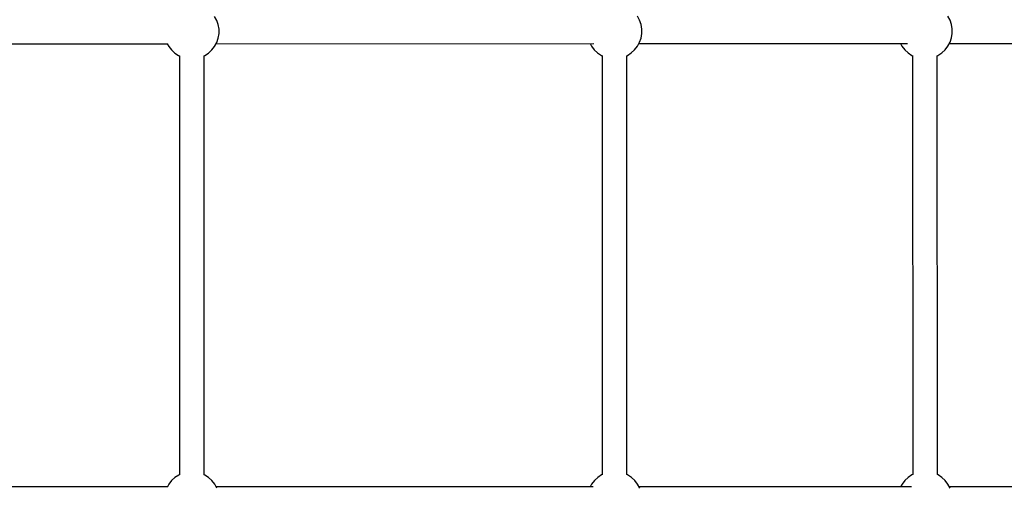
# Model space of a CAD drawing. Units: millimetres. Extents: x -553 to 12115, y -349 to 10473.
# Drawn here: x 8314 to 9033, y 6178 to 6519 of the extents above; entities that cross this region are included whole.
import ezdxf

# ---------------------------------------------------------------- set-up
doc = ezdxf.new("R2010")
doc.units = ezdxf.units.MM
doc.layers.add('PV-2D68A', color=7, linetype='Continuous')

msp = doc.modelspace()

# ---------------------------------------------------------------- linework, layer by layer
at = {"layer": 'PV-2D68A'}
for p, q in [((8458, 6518.74), (8456.43, 6521.64)), ((8459.08, 6515.61), (8458, 6518.74)), ((8766.49, 6518.8), (8764.92, 6521.71)), ((8767.56, 6515.68), (8766.49, 6518.8)), ((8993.01, 6518.84), (8991.44, 6521.74)), ((8994.09, 6515.71), (8993.01, 6518.84)), ((8459.62, 6512.35), (8459.08, 6515.61)), ((8459.62, 6509.05), (8459.62, 6512.35)), ((8768.11, 6512.42), (8767.56, 6515.68)), ((8768.11, 6509.12), (8768.11, 6512.42)), ((8994.63, 6512.45), (8994.09, 6515.71)), ((8994.09, 6505.89), (8994.63, 6509.15)), ((8994.63, 6509.15), (8994.63, 6512.45)), ((8456.44, 6499.76), (8458.01, 6502.67)), ((8458.01, 6502.67), (8459.08, 6505.79)), ((8459.08, 6505.79), (8459.62, 6509.05)), ((8764.92, 6499.83), (8766.49, 6502.73)), ((8766.06, 6501.94), (8962.06, 6501.97)), ((8766.49, 6502.73), (8767.57, 6505.86)), ((8767.57, 6505.86), (8768.11, 6509.12)), ((8956.82, 6501.97), (8957.96, 6499.85)), ((8991.45, 6499.86), (8993.02, 6502.77)), ((8993.02, 6502.77), (8994.09, 6505.89)), ((8106.18, 6501.63), (8422.09, 6501.71)), ((8421.89, 6501.71), (8422.95, 6499.75)), ((8422.95, 6499.75), (8424.98, 6497.15)), ((8424.98, 6497.15), (8427.41, 6494.91)), ((8427.41, 6494.91), (8430.18, 6493.1)), ((8449.21, 6493.11), (8451.98, 6494.92)), ((8451.98, 6494.92), (8454.41, 6497.15)), ((8454.41, 6497.15), (8456.44, 6499.76)), ((8457.49, 6501.71), (8733.04, 6501.77)), ((8730.38, 6501.77), (8731.44, 6499.82)), ((8731.44, 6499.82), (8733.47, 6497.21)), ((8733.47, 6497.21), (8735.9, 6494.98)), ((8735.9, 6494.98), (8738.66, 6493.17)), ((8757.7, 6493.18), (8760.47, 6494.98)), ((8760.47, 6494.98), (8762.9, 6497.22)), ((8762.9, 6497.22), (8764.92, 6499.83)), ((8957.96, 6499.85), (8959.99, 6497.25)), ((8959.99, 6497.25), (8962.42, 6495.01)), ((8962.42, 6495.01), (8965.19, 6493.21)), ((8984.22, 6493.21), (8986.99, 6495.02)), ((8986.99, 6495.02), (8989.42, 6497.26)), ((8989.42, 6497.26), (8991.45, 6499.86)), ((8992.57, 6501.93), (9090.89, 6501.94)), ((8430.18, 6493.1), (8430.85, 6492.81)), ((8430.72, 6492.87), (8430.8, 6187.5)), ((8448.67, 6492.87), (8449.21, 6493.11)), ((8448.75, 6187.48), (8448.67, 6492.9)), ((8738.66, 6493.17), (8739.34, 6492.88)), ((8739.21, 6492.93), (8739.29, 6187.56)), ((8757.16, 6492.94), (8757.7, 6493.18)), ((8757.24, 6187.54), (8757.16, 6492.96)), ((8965.19, 6493.21), (8965.86, 6492.91)), ((8965.73, 6492.97), (8965.81, 6187.6)), ((8983.68, 6492.97), (8984.22, 6493.21)), ((8983.76, 6187.58), (8983.68, 6493)), ((8430.26, 6187.26), (8427.49, 6185.45)), ((8430.93, 6187.55), (8430.26, 6187.26)), ((8449.3, 6187.26), (8448.75, 6187.5)), ((8452.06, 6185.46), (8449.3, 6187.26)), ((8738.74, 6187.32), (8735.98, 6185.52)), ((8739.42, 6187.62), (8738.74, 6187.32)), ((8757.78, 6187.33), (8757.24, 6187.57)), ((8760.55, 6185.52), (8757.78, 6187.33)), ((8965.27, 6187.36), (8962.5, 6185.55)), ((8965.94, 6187.65), (8965.27, 6187.36)), ((8984.31, 6187.36), (8983.76, 6187.6)), ((8987.07, 6185.56), (8984.31, 6187.36)), ((8422.35, 6178.65), (8296.16, 6178.62)), ((8423.04, 6180.6), (8421.98, 6178.65)), ((8425.06, 6183.21), (8423.04, 6180.6)), ((8427.49, 6185.45), (8425.06, 6183.21)), ((8454.49, 6183.22), (8452.06, 6185.46)), ((8456.52, 6180.61), (8454.49, 6183.22)), ((8458.1, 6177.71), (8456.52, 6180.61)), ((8732.64, 6178.72), (8457.58, 6178.66)), ((8731.52, 6180.67), (8730.47, 6178.72)), ((8733.55, 6183.28), (8731.52, 6180.67)), ((8735.98, 6185.52), (8733.55, 6183.28)), ((8762.98, 6183.29), (8760.55, 6185.52)), ((8765.01, 6180.68), (8762.98, 6183.29)), ((8766.58, 6177.78), (8765.01, 6180.68)), ((8958.05, 6180.71), (8956.91, 6178.6)), ((8960.07, 6183.31), (8958.05, 6180.71)), ((8962.5, 6185.55), (8960.07, 6183.31)), ((8989.5, 6183.32), (8987.07, 6185.56)), ((8991.53, 6180.71), (8989.5, 6183.32)), ((8993.11, 6177.81), (8991.53, 6180.71)), ((8964.83, 6178.6), (8766.15, 6178.57)), ((9088.1, 6178.64), (8992.66, 6178.64))]:
    msp.add_line(p, q, dxfattribs=at)

doc.saveas('drawing.dxf')
